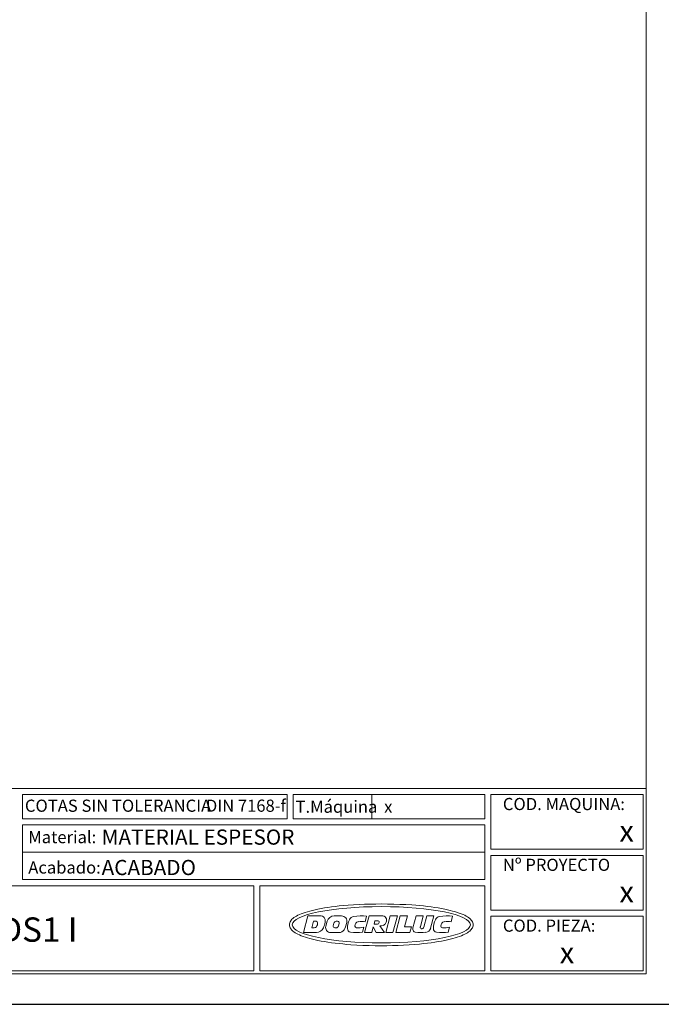
# Model space of a CAD drawing. Units: millimetres. Extents: x -12112 to 33824, y -6096 to 12359.
# Drawn here: x 9200 to 12899, y 1270 to 6951 of the extents above; entities that cross this region are included whole.
import ezdxf
from ezdxf.enums import TextEntityAlignment as Align

# ---------------------------------------------------------------- set-up
doc = ezdxf.new("R2010")
doc.units = ezdxf.units.MM
doc.linetypes.add('CENTERX2', pattern=[20.32, 12.7, -2.54, 2.54, -2.54])
for name, color, linetype, lineweight in [('CAJETIN', 9, 'Continuous', 0), ('DATOS', 254, 'Continuous', 0), ('FORMATO', 180, 'Continuous', 0)]:
    doc.layers.add(name, color=color, linetype=linetype, lineweight=lineweight)
doc.layers.add('LIMITS', color=1, linetype='Continuous')
doc.styles.add('E1', font='isocp.shx')

# ---------------------------------------------------------------- blocks, each defined once
blk = doc.blocks.new('LOGO 3')
at = {"color": 176, "linetype": 'Continuous'}
for p, q in [((695.41, 221.8), (694.61, 218.8)), ((695.41, 221.8), (697.81, 221.8)), ((700.14, 221.8), (701.49, 221.8)), ((705.98, 221.73), (705.71, 220.71)), ((706.41, 221.8), (708.91, 221.8)), ((710.22, 221.8), (709.41, 218.8)), ((711.51, 221.8), (710.22, 221.8)), ((710.71, 218.8), (711.51, 221.8)), ((712.03, 221.8), (711.23, 218.8)), ((713.32, 221.8), (712.03, 221.8)), ((712.8, 219.85), (713.32, 221.8)), ((714.88, 221.8), (714.31, 219.67)), ((716.17, 221.8), (714.88, 221.8)), ((716.17, 221.8), (715.64, 219.82)), ((716.79, 221.8), (716.25, 219.79)), ((718.09, 221.8), (716.79, 221.8)), ((717.49, 219.58), (718.09, 221.8)), ((721.43, 221.73), (721.16, 220.71)), ((696.45, 220.82), (696.13, 219.65)), ((696.13, 219.65), (696.57, 219.65)), ((696.45, 220.82), (696.92, 220.82)), ((698.88, 220.83), (698.64, 219.93)), ((700.08, 220.49), (699.96, 220.02)), ((700.25, 219.65), (700.5, 219.65)), ((700.52, 220.82), (700.77, 220.82)), ((701.06, 220.44), (700.93, 219.98)), ((702.4, 220.62), (702.18, 219.81)), ((705.22, 218.89), (705.46, 219.79)), ((706.91, 218.8), (707.18, 219.8)), ((707.18, 219.8), (707.71, 218.8)), ((707.47, 220.9), (707.31, 220.3)), ((707.31, 220.3), (707.91, 220.3)), ((707.47, 220.9), (708.08, 220.9)), ((709.21, 218.8), (708.38, 220.02)), ((714.04, 219.85), (712.8, 219.85)), ((713.76, 218.8), (714.04, 219.85)), ((720.67, 218.89), (720.91, 219.79)), ((694.61, 218.8), (696.96, 218.8)), ((699.51, 218.8), (701.01, 218.8)), ((705.61, 218.8), (706.91, 218.8)), ((707.71, 218.8), (709.21, 218.8)), ((709.41, 218.8), (710.71, 218.8)), ((711.23, 218.8), (713.76, 218.8))]:
    blk.add_line(p, q, dxfattribs=at)
at = {"color": 176, "linetype": 'CENTERX2'}
blk.add_line((706.41, 221.8), (705.61, 218.8), dxfattribs=at)
at = {"color": 176, "linetype": 'Continuous', "flags": 128}
blk.add_lwpolyline([(725.13, 220.2), (725.11, 220.38), (725.07, 220.56), (725, 220.74), (724.91, 220.9), (724.8, 221.04), (724.68, 221.18), (724.51, 221.34), (724.32, 221.49), (724.11, 221.63), (723.88, 221.77), (723.63, 221.9), (723.32, 222.04), (722.99, 222.17), (722.64, 222.31), (722.28, 222.43), (721.87, 222.56), (721.45, 222.67), (721.01, 222.79), (720.54, 222.89), (720.05, 223), (719.47, 223.11), (718.87, 223.22), (718.24, 223.32), (717.59, 223.41), (716.91, 223.5), (716.23, 223.58), (715.53, 223.65), (714.82, 223.71), (714.09, 223.77), (713.03, 223.84), (711.95, 223.86), (710.85, 223.9), (709.74, 223.93), (708.63, 223.94), (707.62, 223.93), (706.61, 223.91), (705.61, 223.91), (704.62, 223.86), (703.65, 223.8), (702.69, 223.73), (701.76, 223.65), (701.05, 223.58), (700.35, 223.5), (699.68, 223.41), (699.02, 223.32), (698.39, 223.22), (697.78, 223.11), (697.2, 223), (696.71, 222.89), (696.23, 222.78), (695.78, 222.67), (695.35, 222.55), (694.95, 222.42), (694.58, 222.3), (694.23, 222.17), (693.91, 222.04), (693.61, 221.9), (693.36, 221.77), (693.13, 221.63), (692.92, 221.49), (692.73, 221.34), (692.56, 221.18), (692.43, 221.04), (692.33, 220.9), (692.24, 220.74), (692.17, 220.56), (692.13, 220.38), (692.11, 220.2), (692.13, 220.01), (692.17, 219.83), (692.24, 219.66), (692.33, 219.5), (692.43, 219.35), (692.56, 219.21), (692.73, 219.05), (692.92, 218.91), (693.13, 218.76), (693.36, 218.63), (693.61, 218.5), (693.91, 218.36), (694.24, 218.22), (694.6, 218.09), (694.98, 217.96), (695.38, 217.84), (695.8, 217.72), (696.25, 217.61), (696.71, 217.5), (697.2, 217.4), (697.78, 217.28), (698.39, 217.18), (699.02, 217.08), (699.67, 216.98), (700.34, 216.9), (701.03, 216.82), (701.72, 216.75), (702.44, 216.68), (703.17, 216.62), (704.23, 216.56), (705.31, 216.5), (706.41, 216.46), (707.52, 216.44), (708.63, 216.43), (709.64, 216.44), (710.65, 216.46), (711.65, 216.49), (712.64, 216.53), (713.61, 216.59), (714.56, 216.66), (715.5, 216.74), (716.21, 216.82), (716.9, 216.9), (717.58, 216.98), (718.23, 217.08), (718.87, 217.18), (719.47, 217.28), (720.05, 217.4), (720.55, 217.5), (721.02, 217.61), (721.47, 217.73), (721.9, 217.85), (722.29, 217.97), (722.66, 218.1), (723.01, 218.23), (723.33, 218.36), (723.63, 218.5), (723.88, 218.63), (724.11, 218.76), (724.32, 218.91), (724.51, 219.05), (724.68, 219.21), (724.8, 219.35), (724.91, 219.5), (725, 219.66), (725.07, 219.83), (725.11, 220.01), (725.13, 220.2)], dxfattribs=at)
at = {"color": 176, "linetype": 'Continuous'}
for centre, radius, start, end in [((697.81, 221.12), 0.675, 13.3344, 90), ((700.14, 220.5), 1.3, 90, 165), ((701.49, 220.86), 0.939, 345, 90), ((703.81, 220.71), 1, 99.0364, 155.8709), ((704.91, 213.8), 8, 82.2834, 99.0364), ((708.91, 221.17), 0.625, 8.6243, 90), ((719.26, 220.71), 1, 99.0364, 155.8709), ((720.36, 213.8), 8, 82.2834, 99.0364), ((696.57, 220.12), 0.475, 270, 325.0866), ((696.92, 220.57), 0.25, 2.1147, 90), ((695.97, 220.54), 1.2, 325.0866, 2.1147), ((694.25, 221.31), 4.3, 336.8931, 351.1524), ((696.87, 220.9), 1.65, 351.1524, 13.3344), ((699.51, 219.7), 0.9, 165, 270), ((700.25, 219.95), 0.3, 165, 270), ((700.52, 220.37), 0.45, 90, 165), ((700.5, 220.1), 0.45, 270, 345), ((700.77, 220.52), 0.3, 345, 90), ((700.77, 220.19), 1.46, 301.2458, 345), ((706.54, 219.48), 4, 155.8709, 179.7749), ((704.62, 220.02), 0.75, 98.2621, 183.6933), ((704.19, 219.99), 0.325, 183.6933, 264.5185), ((704.5, 223.15), 3.5, 264.5185, 286.0159), ((704.98, 217.54), 3.25, 76.966, 98.2621), ((707.91, 220.65), 0.35, 270, 349.4708), ((708.08, 220.72), 0.175, 11.9043, 90), ((707.81, 220.67), 0.45, 349.4708, 11.9043), ((708.51, 221.32), 1.3, 264.4412, 289.0389), ((708.66, 220.87), 0.825, 289.0389, 330.1699), ((708.3, 221.08), 1.25, 330.1699, 8.6243), ((715.08, 219.47), 0.8, 165, 213.3512), ((716.03, 219.71), 0.4, 165, 184.6818), ((715.83, 219.7), 0.2, 184.6818, 258.3493), ((715.87, 219.89), 0.4, 258.3493, 345), ((722, 219.48), 4, 155.8709, 179.7749), ((720.07, 220.02), 0.75, 98.2621, 183.6933), ((719.64, 219.99), 0.325, 183.6933, 264.5185), ((719.95, 223.15), 3.5, 264.5185, 286.0159), ((720.43, 217.54), 3.25, 76.966, 98.2621), ((696.96, 220.15), 1.35, 270, 336.8931), ((701.01, 219.8), 1, 270, 301.2458), ((703.17, 219.5), 0.625, 179.7749, 260.8351), ((704.11, 225.3), 6.5, 260.8351, 279.8899), ((714.75, 219.25), 0.4, 213.3512, 264.268), ((715.71, 228.8), 10, 264.268, 275.2288), ((716.53, 219.83), 1, 275.2288, 345), ((718.62, 219.5), 0.625, 179.7749, 260.8351), ((719.56, 225.3), 6.5, 260.8351, 279.8899)]:
    blk.add_arc(centre, radius, start, end, dxfattribs=at)
blk.add_ellipse((708.63, 220.2), major_axis=(16.02, 0), ratio=0.20399, dxfattribs=at)

msp = doc.modelspace()

# ---------------------------------------------------------------- linework, layer by layer
at = {"layer": 'CAJETIN'}
msp.add_line((6321.9, 2515.5), (12811.4, 2515.5), dxfattribs=at)
at = {"layer": 'CAJETIN', "color": 10}
for p, q in [((11230.6, 2480.4), (11230.6, 2340.1)), ((9215.8, 2147.1), (11881.8, 2147.1))]:
    msp.add_line(p, q, dxfattribs=at)
for points in [[(9215.8, 2480.4), (10741.8, 2480.4), (10741.8, 2340.1), (9215.8, 2340.1)], [(10776.8, 2480.4), (11881.8, 2480.4), (11881.8, 2340.1), (10776.8, 2340.1)], [(11916.9, 2480.4), (12793.9, 2480.4), (12793.9, 2164.7), (11916.9, 2164.7)], [(9215.8, 2305), (11881.8, 2305), (11881.8, 1989.3), (9215.8, 1989.3)], [(11916.9, 2129.6), (12793.9, 2129.6), (12793.9, 1813.9), (11916.9, 1813.9)], [(7111.1, 1954.2), (10548.8, 1954.2), (10548.8, 1463.1), (7111.1, 1463.1)], [(10583.9, 1463.1), (11881.8, 1463.1), (11881.8, 1954.2), (10583.9, 1954.2)], [(11916.9, 1778.8), (12793.9, 1778.8), (12793.9, 1463.1), (11916.9, 1463.1)]]:
    msp.add_lwpolyline(points, close=True, dxfattribs=at)
at = {"layer": 'FORMATO'}
msp.add_lwpolyline([(2743.8, 7935.1), (2743.8, 1445.6), (12811.4, 1445.6), (12811.4, 7935.1)], close=True, dxfattribs=at)
at = {"layer": 'LIMITS'}
msp.add_lwpolyline([(2568.4, 8636.7), (2568.4, 1270.2), (12986.8, 1270.2), (12986.8, 8636.7)], close=True, dxfattribs=at)

# ---------------------------------------------------------------- block references
at = {"layer": 'FORMATO', "xscale": 32.0719246848, "yscale": 32.0719246848, "zscale": 32.0719246848}
msp.add_blockref('LOGO 3', (-11442.2, -5333.2), dxfattribs=at)

# ---------------------------------------------------------------- texts
at = {"layer": 'CAJETIN', "color": 10, "style": 'E1'}
for s, height, p in [('COTAS SIN TOLERANCIA', 70.157, (9229.6, 2415.9)), ('DIN 7168-f', 70.16, (10273.2, 2415.9)), ('T.Máquina', 70.16, (10790.3, 2410.2)), ('COD. MAQUINA:', 70.157, (11985.5, 2425.7)), ('Material:', 70.16, (9249.1, 2234.8)), ('Nº PROYECTO', 70.157, (11985.5, 2074.9)), ('Acabado:', 70.16, (9249.1, 2059.4)), ('COD. PIEZA:', 70.157, (11985.5, 1724.1))]:
    msp.add_text(s, height=height, dxfattribs=at).set_placement(p, align=Align.MIDDLE_LEFT)
at = {"layer": 'DATOS', "style": 'E1'}
msp.add_text('x', height=70.2, dxfattribs=at).set_placement((11300.8, 2410.2), align=Align.MIDDLE_LEFT)
at = {"layer": 'DATOS', "color": 30, "style": 'E1'}
for s, height, p in [('MATERIAL ESPESOR', 87.697, (9671.9, 2234.8)), ('ACABADO', 87.7, (9671.9, 2059.4))]:
    msp.add_text(s, height=height, dxfattribs=at).set_placement(p, align=Align.MIDDLE_LEFT)
for p in [(12741.2, 2269.9), (12741.2, 1919.1)]:
    msp.add_text('x', height=122.8, dxfattribs=at).set_placement(p, align=Align.MIDDLE_RIGHT)
for s, height, p in [('SECIONES DS1 I', 140.315, (8830, 1701.3)), ('x', 122.8, (12355.4, 1568.3))]:
    msp.add_text(s, height=height, dxfattribs=at).set_placement(p, align=Align.MIDDLE_CENTER)

doc.saveas('drawing.dxf')
